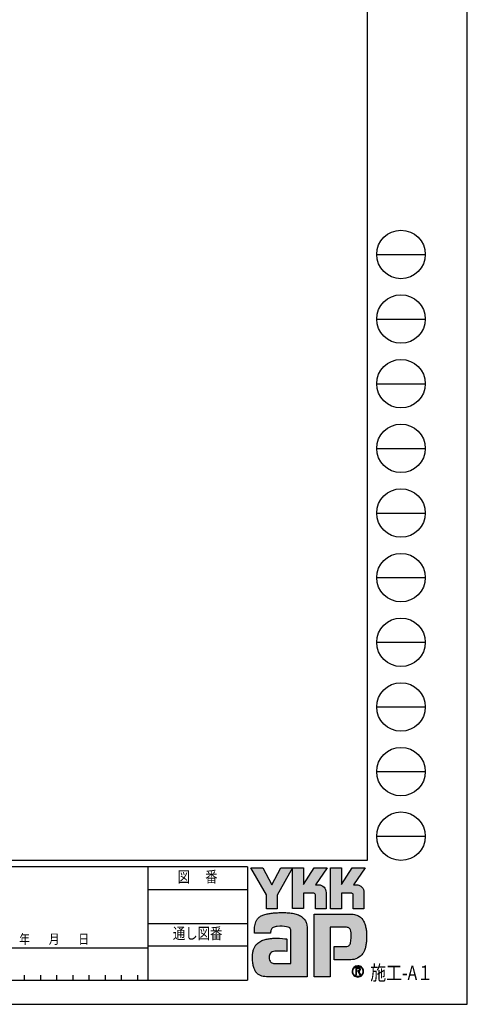
# Model space of a CAD drawing. Units: millimetres. Extents: x 0 to 25230, y 0 to 17820.
# Drawn here: x 21078 to 25230, y 0 to 9139 of the extents above; entities that cross this region are included whole.
import ezdxf
from ezdxf.enums import TextEntityAlignment as Align

# ---------------------------------------------------------------- set-up
doc = ezdxf.new("R2010")
doc.units = ezdxf.units.MM
doc.layers.add('YKK_ZWAK', color=7, linetype='Continuous', lineweight=30)
doc.styles.add('text-b', font='extslim2.shx', dxfattribs={"width": 0.8, "bigfont": 'extfont2.shx'})

msp = doc.modelspace()

# ---------------------------------------------------------------- hatches: boundary and pattern name
at = {"layer": 'YKK_ZWAK', "linetype": 'ByBlock', "lineweight": -2}
h = msp.add_hatch(color=256, dxfattribs=at)
edge = h.paths.add_edge_path()
edge.add_arc((24215.09923091551, 305.5322991360492), 52.82240677180354, 44.93442000000285, 90.08535600000255)
edge.add_arc((24215.10511767425, 305.4309059531794), 52.9238089227244, 90.09156552177431, 179.923629932956)
edge.add_arc((24214.78256905086, 305.3735115219009), 52.60136887033488, 179.8606450800951, 225.1439939985764)
edge.add_arc((24215.03485903353, 305.3676658314476), 52.77548918720508, 224.9453553885787, 269.9844512830166)
edge.add_arc((24215.03162421489, 305.6282482552764), 53.03607082659606, 269.9880223087077, 314.9377721061914)
edge.add_arc((24215.38887684191, 305.2858700302758), 52.54136998478418, 314.9257166602815, 360.2350799932708)
edge.add_arc((24215.51833522151, 305.6940033741434), 52.41182310173932, 359.7894949650353, 405.1328750314316)
edge.add_line((24252.49304331719, 342.8406070154867), (24252.49304002674, 342.8406051458215))
edge = h.paths.add_edge_path(flags=16)
edge.add_arc((24214.93087930382, 304.8768648656984), 46.81618488384408, 224.628219000001, 270.1097310000005, ccw=False)
edge.add_arc((24214.58170307615, 305.3011320937622), 46.86892726251778, 179.755127369646, 225.2972179378844, ccw=False)
edge.add_arc((24214.77350857174, 305.6014386079105), 47.06041095339342, 134.8007046283088, 180.1217460165476, ccw=False)
edge.add_arc((24214.9107148483, 305.8684612558328), 46.96849103691909, 89.86602478721397, 135.148996271344, ccw=False)
edge.add_arc((24215.11560488439, 305.5113285511328), 47.32559081450389, 45.03107645709707, 90.11509058956278, ccw=False)
edge.add_arc((24215.14719935487, 305.4961330463962), 47.31402451378619, 0.0064280881064178175, 45.071149570043985, ccw=False)
edge.add_arc((24214.94530000575, 305.5766936922716), 47.51598315488305, 270.09072013900766, 359.9092589945101, ccw=False)
edge.add_line((24215.02053512486, 258.0607700997328), (24215.02054007267, 258.0607658395641))
edge = h.paths.add_edge_path(flags=0)
edge.add_arc((24222.02448351788, 322.4918328514702), 10.0585036628297, -1.6106014017748862, 42.86139266983258, ccw=False)
edge.add_line((24232.07901338382, 322.2091225579787), (24231.66122315396, 318.9948041250969))
edge.add_line((24231.66122315396, 318.9948041250969), (24230.51096311038, 316.4609717704655))
edge.add_line((24230.51096311038, 316.4609717704655), (24228.78404479872, 314.530287286337))
edge.add_line((24228.78404479872, 314.530287286337), (24226.63838700263, 313.1253195271745))
edge.add_line((24226.63838700263, 313.1253195271745), (24224.22987084408, 312.1676185165779))
edge.add_line((24224.22987084408, 312.1676185165779), (24221.7133586141, 311.5787342781473))
edge.add_line((24221.7133586141, 311.5787342781473), (24219.24676909638, 311.2832733280697))
edge.add_line((24219.24676909638, 311.2832733280697), (24216.98598341285, 311.2017668590829))
edge.add_line((24216.98598341285, 311.201766859083), (24211.03295468422, 311.201766859083))
edge.add_line((24211.03295468422, 311.201766859083), (24214.03748689725, 306.0913112536018))
edge.add_line((24214.03748689725, 306.0913112536018), (24233.67952709224, 272.3537460781819))
edge.add_line((24233.67952709224, 272.3537460781819), (24241.5418448569, 272.3537460781819))
edge.add_line((24241.5418448569, 272.3537460781819), (24222.60177912606, 304.8279609843044))
edge.add_line((24222.60177912606, 304.8279609843043), (24224.37454482653, 305.1804764626725))
edge.add_line((24224.37454482652, 305.1804764626725), (24226.065804058, 305.6277432112385))
edge.add_line((24226.065804058, 305.6277432112385), (24227.67046266618, 306.1687423991391))
edge.add_line((24227.67046266618, 306.1687423991391), (24229.18546415848, 306.8034740263751))
edge.add_line((24229.18546415848, 306.8034740263751), (24230.60367671886, 307.5319380929456))
edge.add_line((24230.60367671886, 307.5319380929456), (24231.92306268557, 308.3541345988514))
edge.add_line((24231.92306268557, 308.3541345988514), (24233.13750907348, 309.2680258823679))
edge.add_line((24233.13750907348, 309.2680258823679), (24234.24090289739, 310.2746307743556))
edge.add_arc((24222.2222129624, 321.7291830229507), 16.60288152607968, 316.3767372757107, 361.6565045120804)
edge.add_line((24238.81815602666, 322.2091296628369), (24238.74515413978, 323.9666987333003))
edge.add_line((24238.74515413978, 323.9666987333003), (24238.52508667352, 325.6610144573662))
edge.add_line((24238.52508667352, 325.6610144573662), (24238.16238288654, 327.2870685136556))
edge.add_line((24238.16238288654, 327.2870685136556), (24237.65602394794, 328.83671025527))
edge.add_line((24237.65602394794, 328.83671025527), (24237.01008518122, 330.3058643587596))
edge.add_line((24237.01008518122, 330.3058643587596), (24236.2235477555, 331.686380177226))
edge.add_line((24236.2235477555, 331.6863801772259), (24235.30048699422, 332.9752012180817))
edge.add_line((24235.30048699422, 332.9752012180817), (24234.24090289739, 334.1641768344288))
edge.add_line((24234.24090289739, 334.1641768344288), (24232.85223643202, 335.3918680235448))
edge.add_line((24232.85223643202, 335.3918680235448), (24231.30972650645, 336.4616404289983))
edge.add_line((24231.30972650645, 336.4616404289983), (24229.62152376755, 337.3734940507898))
edge.add_line((24229.62152376755, 337.3734940507898), (24227.79476003138, 338.1233535654695))
edge.add_line((24227.79476003138, 338.1233535654695), (24225.83554828311, 338.7102001421752))
edge.add_line((24225.83554828311, 338.7102001421752), (24223.75102033877, 339.1309772883204))
edge.add_line((24223.75102033877, 339.1309772883204), (24221.5483080144, 339.3856850039046))
edge.add_line((24221.5483080144, 339.3856850039047), (24219.23250546431, 339.4712667963411))
edge.add_line((24219.23250546431, 339.4712667963411), (24196.49525710954, 339.4712667963411))
edge.add_line((24196.49525710954, 339.4712667963411), (24196.49525710954, 272.5778888678961))
edge.add_line((24196.49525710954, 272.5778888678962), (24203.36727127601, 272.5778888678962))
edge.add_line((24203.36727127601, 272.5778888678962), (24203.36727127601, 332.6481565112718))
edge.add_line((24203.36727127601, 332.6481565112718), (24219.23250546431, 332.6481565112718))
edge.add_line((24219.23250546431, 332.6481565112718), (24220.87078549095, 332.594158475568))
edge.add_line((24220.87078549095, 332.594158475568), (24222.41227658566, 332.434202030181))
edge.add_line((24222.41227658566, 332.4342020301809), (24223.85290342501, 332.1693060059735))
edge.add_line((24223.85290342501, 332.1693060059736), (24225.18859068553, 331.8015080646699))
edge.add_line((24225.18859068553, 331.8015080646699), (24226.41526304379, 331.3328458679949))
edge.add_line((24226.41526304379, 331.3328458679949), (24227.52884517632, 330.7643382468109))
edge.add_line((24227.52884517632, 330.7643382468108), (24228.52424292882, 330.0970040319807))
edge.add_line((24228.52424292882, 330.0970040319807), (24229.39738097785, 329.3338997160919))
edge = h.paths.add_edge_path()
edge.add_arc((23515.10663025547, 137.821617633311), 714.0086562492776, 87.51793533789117, 91.66438817798303, ccw=False)
edge.add_arc((23524.38201061881, 336.6715938890437), 514.9439667974359, 81.92630775827178, 87.59083149003902, ccw=False)
edge.add_arc((23551.76237920331, 524.3094470389924), 325.3213306364254, 73.67137372319672, 82.0594330221652, ccw=False)
edge.add_arc((23592.37807720361, 660.2466744183502), 183.4497601690714, 60.60528288235503, 73.90849856205972, ccw=False)
edge.add_arc((23609.00607246944, 693.4064895356088), 146.408483161278, 52.173471518694726, 59.905419987328685, ccw=False)
edge.add_arc((23623.87708165586, 712.6565777616701), 122.0834223578822, 43.55041761169451, 52.145605771503426, ccw=False)
edge.add_arc((23632.06951492784, 720.5741586839232), 110.6906909600761, 34.48659260316282, 43.5018201335609, ccw=False)
edge.add_arc((23632.12668028049, 720.7428960021047), 110.5480821021176, 25.589150532184817, 34.43128324084961, ccw=False)
edge.add_arc((23622.290531935, 716.1340965166338), 121.410089321363, 17.430889992148195, 25.545905045019026, ccw=False)
edge.add_line((23738.12534458202, 752.5031213599162), (23742.3819651488, 735.2941886302096))
edge.add_line((23742.3819651488, 735.2941886302096), (23744.79353779995, 716.8716889774366))
edge.add_line((23744.79353779995, 716.8716889774366), (23745.55460445412, 697.241874752794))
edge.add_line((23745.55460445411, 697.241874752794), (23745.55460445411, 255))
edge.add_line((23745.55460445411, 255), (23383.65671267443, 255.0000000000005))
edge.add_arc((23382.17526866837, 533.7080788069616), 278.7120160104521, 263.6848746649659, 270.30454692996716, ccw=False)
edge.add_arc((23369.40326593277, 419.973834581811), 164.2631416179703, 253.691018885623, 263.74909316651605, ccw=False)
edge.add_arc((23354.31718291767, 368.1565959665288), 110.2945547390256, 239.8785013092501, 253.6535482446689, ccw=False)
edge.add_arc((23346.0782267157, 353.1719372531538), 93.19960783274281, 223.6420534782413, 239.6366294170112, ccw=False)
edge.add_arc((23356.00665360149, 361.9054022827173), 106.4132063319038, 208.2977657543149, 223.355606159757, ccw=False)
edge.add_arc((23400.01286036179, 385.3260160920848), 156.2633046623018, 196.3102007627962, 208.2099283034402, ccw=False)
edge.add_arc((23501.07808208734, 415.1822421245936), 261.6460791946991, 187.8047148541562, 196.3697110093865, ccw=False)
edge.add_arc((23692.49090873867, 442.1054482645241), 454.9423877690053, 181.9094794174699, 187.8904176513079, ccw=False)
edge.add_arc((23529.39889744671, 439.5388744215906), 291.8695218237568, 174.5558801097798, 182.4727230497099, ccw=False)
edge.add_arc((23441.94555653984, 447.914759541929), 204.0160080335223, 164.9753667854606, 174.5673877291292, ccw=False)
edge.add_arc((23392.37115866269, 461.1328416279454), 152.7097810434425, 153.891777935297, 164.9434116692619, ccw=False)
edge.add_arc((23369.78421875331, 471.9935034771113), 127.6482196321655, 142.0468818398376, 153.8077060405064, ccw=False)
edge.add_arc((23365.42486565184, 475.1159081661876), 122.2906733508516, 130.6022050713186, 141.944269337734, ccw=False)
edge.add_arc((23372.62552300743, 466.4597247160493), 133.5491645022301, 120.6072426230107, 130.5308147201121, ccw=False)
edge.add_arc((23386.8456337506, 442.2798031344242), 161.6004717740993, 112.58837614452091, 120.5816154340441, ccw=False)
edge.add_arc((23405.98014956424, 396.3036387459616), 211.3994411543884, 106.6130308198974, 112.5902350136696, ccw=False)
edge.add_arc((23436.07240199546, 295.1589843191572), 316.9256479274598, 99.87193010640078, 106.59824860692831, ccw=False)
edge.add_arc((23452.93140463257, 200.1825253255227), 413.386377010315, 94.78469170294778, 99.9171141639502, ccw=False)
edge.add_arc((23461.13843486393, 105.6879995745481), 508.2362544004778, 90.80098592879739, 94.81811646898808, ccw=False)
edge.add_arc((23462.38632361985, 35.32348625882071), 578.611396947654, 87.57779436069058, 90.82713927416393, ccw=False)
edge.add_line((23486.84010310533, 613.417908776969), (23515.22241725133, 611.5449544290623))
edge.add_line((23515.22241725133, 611.5449544290623), (23537.5348131365, 609.0437246620255))
edge.add_line((23537.5348131365, 609.0437246620254), (23552.13058407034, 606.7004136786508))
edge.add_line((23552.13058407034, 606.7004136786509), (23557.36126171758, 605.3015589046626))
edge.add_line((23557.36126171758, 605.3015589046626), (23557.36126171758, 490.5822226364054))
edge.add_line((23557.36126171758, 490.5822226364053), (23540.76654463184, 492.3335928887619))
edge.add_line((23540.76654463184, 492.3335928887619), (23522.56716893792, 493.3188023326416))
edge.add_line((23522.56716893792, 493.3188023326416), (23503.93886545095, 493.6998450751556))
edge.add_line((23503.93886545095, 493.6998450751556), (23486.0594026478, 493.6427905468645))
edge.add_line((23486.0594026478, 493.6427905468645), (23470.10451134361, 493.3126893474677))
edge.add_line((23470.10451134361, 493.3126893474677), (23457.25094118437, 492.8725544149381))
edge.add_line((23457.25094118437, 492.8725544149381), (23448.67544181608, 492.4874363489748))
edge.add_line((23448.67544181608, 492.4874363489748), (23445.55578171561, 492.3234045801386))
edge.add_line((23445.5557817156, 492.3234045801386), (23432.58606483806, 489.9536039943434))
edge.add_line((23432.58606483806, 489.9536039943434), (23421.40235846218, 486.2420031628507))
edge.add_line((23421.40235846219, 486.2420031628507), (23412.00670024972, 481.1631313141019))
edge.add_line((23412.00670024972, 481.1631313141019), (23404.40010903151, 474.6935553382633))
edge.add_line((23404.40010903151, 474.6935553382633), (23398.58054714584, 466.8088232946391))
edge.add_line((23398.58054714584, 466.8088232946391), (23394.55005225444, 457.4865209042576))
edge.add_line((23394.55005225444, 457.4865209042576), (23392.30760552644, 446.7011773955608))
edge.add_line((23392.30760552644, 446.7011773955607), (23391.85524462356, 434.4293596587146))
edge.add_line((23391.85524462356, 434.4293596587146), (23393.28670198514, 420.9339260562019))
edge.add_line((23393.28670198514, 420.9339260562019), (23396.15369203176, 409.7777281136142))
edge.add_line((23396.15369203176, 409.7777281136142), (23400.27791936249, 400.7478301807233))
edge.add_line((23400.27791936249, 400.7478301807233), (23405.48108857645, 393.631296607301))
edge.add_line((23405.48108857645, 393.631296607301), (23411.58184778012, 388.2151917431188))
edge.add_line((23411.58184778012, 388.2151917431188), (23418.4019015726, 384.2845422762236))
edge.add_line((23418.4019015726, 384.2845422762236), (23425.76193572213, 381.6284502181115))
edge.add_line((23425.76193572213, 381.6284502181115), (23433.48161716605, 380.0319422568297))
edge.add_line((23433.48161716605, 380.0319422568297), (23592.78702963189, 380.0319422568297))
edge.add_line((23592.78702963189, 380.0319422568297), (23592.78702963189, 674.7786918999934))
edge.add_line((23592.78702963189, 674.7786918999934), (23592.8328770207, 680.6227057263569))
edge.add_line((23592.8328770207, 680.6227057263571), (23592.52824659285, 686.3352903714793))
edge.add_line((23592.52824659286, 686.3352903714793), (23591.7804247399, 691.8400335206849))
edge.add_line((23591.7804247399, 691.8400335206849), (23590.49771668422, 697.0615416901604))
edge.add_line((23590.49771668422, 697.0615416901605), (23588.58740881734, 701.9264590578188))
edge.add_line((23588.58740881734, 701.9264590578186), (23585.95678753079, 706.3583733089838))
edge.add_line((23585.95678753078, 706.3583733089838), (23582.51212038522, 710.2839286215675))
edge.add_line((23582.51212038522, 710.2839286215675), (23578.16273143391, 713.6267126808941))
edge.add_line((23578.16273143392, 713.6267126808941), (23568.82005242628, 717.2945037853065))
edge.add_line((23568.82005242628, 717.2945037853065), (23553.8819543227, 720.4019379154337))
edge.add_line((23553.8819543227, 720.4019379154337), (23534.82370421182, 722.6943073556915))
edge.add_line((23534.82370421183, 722.6943073556915), (23513.12158801319, 723.9179232213579))
edge.add_line((23513.12158801319, 723.9179232213579), (23490.25087281546, 723.8201154585736))
edge.add_line((23490.25087281546, 723.8201154585736), (23467.68784453806, 722.1482140134683))
edge.add_arc((23488.69707148544, 534.0190425390005), 189.2986338476758, 96.37207465332192, 102.7534079932569)
edge.add_arc((23468.97070790301, 619.1134361748416), 101.9498992126776, 102.4978957058443, 112.8463169705322)
edge.add_line((23429.38757082712, 713.065323908439), (23422.41813283194, 709.1397815631633))
edge.add_line((23422.41813283194, 709.1397815631633), (23416.97655719619, 704.3461823558685))
edge.add_line((23416.97655719619, 704.3461823558685), (23412.86353700495, 698.7497444290527))
edge.add_line((23412.86353700494, 698.7497444290527), (23409.87632491657, 692.4146541270427))
edge.add_line((23409.87632491657, 692.4146541270427), (23407.81624891293, 685.4071354558904))
edge.add_line((23407.81624891293, 685.4071354558905), (23406.48259931413, 677.7923935907854))
edge.add_line((23406.48259931413, 677.7923935907854), (23405.67262877857, 669.6335960451929))
edge.add_line((23405.67262877857, 669.6335960451929), (23405.1876652881, 660.9979856560263))
edge.add_line((23405.1876652881, 660.9979856560263), (23255.23308247678, 660.6332442073099))
edge.add_line((23255.23308247678, 660.6332442073099), (23255.67016091672, 681.1423094661485))
edge.add_line((23255.67016091672, 681.1423094661486), (23256.50356456212, 704.1841882487543))
edge.add_arc((23528.41397493937, 688.624635335831), 272.3552293574905, 171.5562215410652, 176.7249302595971, ccw=False)
edge.add_arc((23436.12322128547, 702.3995721663429), 179.0421872877593, 163.4838524863008, 171.5798233267276, ccw=False)
edge.add_arc((23389.81594799799, 716.1369040038902), 130.7402432746554, 152.2125045740734, 163.4864976584933, ccw=False)
edge.add_arc((23369.80980386708, 726.48219497666), 108.2183852676059, 138.0385215069419, 152.1201504079557, ccw=False)
edge.add_arc((23369.79425029914, 725.9760942242258), 108.5459032196638, 122.60462867217839, 137.8343845030835, ccw=False)
edge.add_arc((23384.14591004183, 702.7622923075868), 135.835292339635, 108.37420791968111, 122.4280899168763, ccw=False)
edge.add_arc((23406.87812037982, 621.9233584592967), 219.7533541602695, 100.9315937394664, 107.3549899713762, ccw=False)
edge.add_arc((23481.15953170045, 261.5475446212612), 587.6943372579468, 97.86054447666328, 101.37937906247248, ccw=False)
edge.add_arc((23516.0337093463, 19.25641349270074), 832.4795423466506, 94.9020122383061, 97.95760039022957, ccw=False)
edge.add_arc((23518.4088048553, -0.136366549453669), 852.0046410072634, 91.61689723320723, 94.94970856324022, ccw=False)
edge = h.paths.add_edge_path()
edge.add_arc((24055.21578384926, 584.6492098579233), 236.9227274739547, 339.22498221091587, 347.3145741352372, ccw=False)
edge.add_arc((24166.07908619877, 541.72258698761), 118.0444617997937, 326.2325061058077, 339.6193101912123, ccw=False)
edge.add_arc((24121.23952524915, 575.1404917708217), 173.9175368509826, 318.6736738685102, 325.2911172618525, ccw=False)
edge.add_arc((24138.68539467576, 559.8390988178977), 150.712150044931, 311.5703269329227, 318.6624294560623, ccw=False)
edge.add_line((24238.68876056054, 447.0850346655062), (24224.84932000837, 436.3284603861098))
edge.add_line((24224.84932000837, 436.3284603861098), (24210.43286330631, 427.8721642287148))
edge.add_line((24210.43286330631, 427.8721642287148), (24195.54876323843, 421.5615258674009))
edge.add_line((24195.54876323843, 421.5615258674008), (24180.30297821442, 417.2437206728178))
edge.add_line((24180.30297821442, 417.2437206728178), (24164.80452313656, 414.7659240156147))
edge.add_line((24164.80452313656, 414.7659240156147), (24149.15935641451, 413.973273604717))
edge.add_line((24149.15935641451, 413.973273604717), (23995.07850861073, 413.973273604717))
edge.add_line((23995.07850861073, 413.973273604717), (23995.07850861073, 535.0113988811869))
edge.add_line((23995.07850861073, 535.0113988811868), (24081.96440455081, 535.0113988811868))
edge.add_line((24081.96440455081, 535.0113988811868), (24097.9845010302, 535.2345228400385))
edge.add_line((24097.9845010302, 535.2345228400386), (24112.069837702, 536.5987373647076))
edge.add_line((24112.069837702, 536.5987373647076), (24124.15826588362, 540.1442687656373))
edge.add_arc((24110.15681669957, 571.7154586364946), 34.53665602103649, 293.9167198020605, 314.0937636770703)
edge.add_arc((24105.44903623614, 575.871302849516), 40.80016326230778, 314.7809858171797, 333.9292818603019)
edge.add_arc((24075.14762041115, 590.5844784900715), 74.48469652012398, 334.0067642612878, 347.3498910530277)
edge.add_arc((23992.49005877579, 609.7259456127257), 159.3287513875799, 347.1430841970991, 355.4000769567)
edge.add_arc((23811.60837644706, 625.2709169476116), 340.8759141214543, 355.2339044354762, 360.2919344246406)
edge.add_line((24152.47986579817, 627.0077461543581), (24152.29226131619, 646.1047161103874))
edge.add_line((24152.29226131619, 646.1047161103874), (24151.38142652527, 663.3066563900812))
edge.add_line((24151.38142652527, 663.3066563900812), (24149.22659925142, 678.4128615859485))
edge.add_line((24149.22659925142, 678.4128615859485), (24145.3102134166, 691.2216031872523))
edge.add_arc((24107.13678477015, 675.2881851459559), 41.36525673925361, 22.65543833575849, 39.38165319252862)
edge.add_arc((24112.95695371709, 679.7382181532017), 34.04410522283022, 39.80779662169855, 59.7537818176739)
edge.add_arc((24108.81105774102, 671.9506695341073), 42.86124144080932, 60.2099075952312, 77.92418213913811)
edge.add_arc((24102.42487641148, 641.9682209200982), 73.51625883608702, 77.94572257653994, 90.63794058773097)
edge.add_line((24101.60635126415, 715.4799229126227), (23958.58194946011, 715.4799660194846))
edge.add_line((23958.58194946011, 715.4799660194846), (23958.58194946011, 254.9999999999999))
edge.add_line((23958.58194946011, 255), (23808.69053416226, 255))
edge.add_line((23808.69053416226, 255), (23808.69053416226, 837.625560443315))
edge.add_line((23808.69053416226, 837.625560443315), (24157.05733325935, 837.6255604433142))
edge.add_arc((24151.36417076997, 677.360709639309), 160.3659393461113, 78.73197638228368, 87.96551099663088, ccw=False)
edge.add_arc((24156.06670035624, 701.4068239156777), 135.8645001257934, 69.0303397675134, 78.69541395760581, ccw=False)
edge.add_arc((24160.45047819475, 713.0968240256271), 123.3799227999268, 59.39483710465089, 68.98849810507397, ccw=False)
edge.add_arc((24162.47681084216, 716.6583801034761), 119.282880853513, 50.30120407773393, 59.36159834971329, ccw=False)
edge.add_arc((24161.73847398069, 715.8206367337028), 120.3990698781899, 42.05209438652213, 50.28551138205171, ccw=False)
edge.add_line((24251.13913367495, 796.4646574281338), (24260.91593253509, 784.1267518620108))
edge.add_line((24260.91593253509, 784.1267518620111), (24268.23928877357, 772.1728093542139))
edge.add_line((24268.23928877357, 772.1728093542139), (24273.3487255482, 761.3548632579146))
edge.add_arc((24102.27663746115, 681.564980808369), 188.7646276816048, 14.762666767432506, 25.004857483356773, ccw=False)
edge.add_arc((23986.50554249836, 650.0113583946569), 308.756092867439, 7.913901303101682, 14.95041339176612, ccw=False)
edge.add_arc((23870.86930154241, 633.1973489711892), 425.6066892521905, 2.5437612488565833, 8.012513468652287, ccw=False)
edge.add_arc((23804.58820525412, 629.7114064927686), 491.9774849269936, -2.235807907604226, 2.606741948428123, ccw=False)
edge.add_arc((23823.50882867064, 628.4946194341688), 473.0240367747558, 352.8936963416039, 357.82205712252266, ccw=False)
edge.add_arc((23922.44909816801, 615.6218529770882), 373.2516769907646, 347.15165836895227, 352.9756549716377, ccw=False)
edge = h.paths.add_edge_path()
edge.add_arc((23849.44780990941, 1034.432645061352), 74.93244172118416, 78.2679820538109, 90.11215451062168, ccw=False)
edge.add_arc((23850.52185145212, 1039.886689092442), 69.37397035852715, 66.19963222081822, 78.22058292401289, ccw=False)
edge.add_line((23878.5177983184, 1103.360894265614), (23890.64732639036, 1096.432923088705))
edge.add_line((23890.64732639036, 1096.432923088705), (23900.91816031358, 1087.398949832365))
edge.add_line((23900.91816031358, 1087.398949832365), (23909.17578445281, 1076.644171249539))
edge.add_line((23909.17578445281, 1076.644171249539), (23915.26635534786, 1064.551667744464))
edge.add_line((23915.26635534786, 1064.551667744464), (23919.03297304593, 1051.507576213966))
edge.add_line((23919.03297304592, 1051.507576213966), (23920.3238317485, 1037.894977062284))
edge.add_line((23920.3238317485, 1037.894977062285), (23920.3238317485, 887.3453970273679))
edge.add_line((23920.3238317485, 887.3453970273679), (23821.23132324676, 887.3453970273679))
edge.add_line((23821.23132324676, 887.3453970273679), (23821.23132324676, 1015.771064886642))
edge.add_arc((23807.17283266104, 1016.12000630727), 14.06282040217777, 358.5781712163345, 452.1682981404213)
edge.add_line((23806.64076712745, 1030.172757779202), (23711.30864267839, 1030.173257956634))
edge.add_line((23711.30864267839, 1030.173257956634), (23711.30864267839, 887.7101384760846))
edge.add_line((23711.30864267839, 887.7101384760846), (23609.7424128429, 887.7101384760846))
edge.add_line((23609.7424128429, 887.7101384760846), (23609.7424128429, 1266))
edge.add_line((23609.7424128429, 1266), (23711.30864267839, 1266))
edge.add_line((23711.30864267839, 1266), (23711.30864267839, 1111.24570499622))
edge.add_line((23711.30864267839, 1111.24570499622), (23811.20704639223, 1266))
edge.add_line((23811.20704639223, 1266), (23930.51621569532, 1266))
edge.add_line((23930.51621569532, 1266), (23823.47784529822, 1109.364943224346))
edge.add_line((23823.47784529822, 1109.364943224346), (23827.27197142956, 1109.364943224346))
edge.add_line((23827.27197142956, 1109.364943224346), (23831.4583474429, 1109.364943224346))
edge.add_line((23831.4583474429, 1109.364943224346), (23835.75781368196, 1109.364943224346))
edge.add_line((23835.75781368196, 1109.364943224346), (23839.89630464477, 1109.364943224346))
edge.add_line((23839.89630464477, 1109.364943224346), (23843.59567950592, 1109.364943224346))
edge.add_line((23843.59567950592, 1109.364943224346), (23846.58085393256, 1109.364943224346))
edge.add_line((23846.58085393256, 1109.364943224346), (23848.57470593016, 1109.364943224346))
edge.add_line((23848.57470593016, 1109.364943224346), (23849.30113233499, 1109.364943224346))
h.paths.add_polyline_path([(23223.05942267506, 1266), (23333.49355633632, 1266), (23416.41416256019, 1109.701157408917), (23499.11673897951, 1266), (23609.62932261718, 1266), (23468.01488924495, 1014.029882942908), (23468.01488924495, 887.5980670812271), (23367.29123253263, 887.5980670812271), (23367.29123253263, 1017.427683868801)])
edge = h.paths.add_edge_path()
edge.add_arc((24200.33646841573, 1034.298898144128), 75.06617907927941, 78.2785069830033, 90.10825959996419, ccw=False)
edge.add_arc((24201.37125718174, 1039.563196159212), 69.7014597940011, 66.2482987955566, 78.2322632326792, ccw=False)
edge.add_line((24229.44518366182, 1103.360908887843), (24241.61010652468, 1096.432923088705))
edge.add_line((24241.61010652468, 1096.432923088705), (24251.92271251324, 1087.398949832365))
edge.add_line((24251.92271251324, 1087.398949832365), (24260.22108988698, 1076.644171249539))
edge.add_line((24260.22108988698, 1076.644171249539), (24266.34731986221, 1064.551667744464))
edge.add_line((24266.34731986221, 1064.551667744464), (24270.14042716269, 1051.507576213966))
edge.add_line((24270.14042716269, 1051.507576213966), (24271.43943651217, 1037.894977062284))
edge.add_line((24271.43943651217, 1037.894977062285), (24271.43943651217, 887.5980670812276))
edge.add_line((24271.43943651217, 887.5980670812271), (24172.12176638986, 887.5980670812271))
edge.add_line((24172.12176638986, 887.5980670812271), (24172.12176638985, 1015.771064886641))
edge.add_arc((24158.12904199953, 1016.186504375748), 13.99889016432453, 358.2994062850051, 452.4345457850627)
edge.add_line((24157.53439637467, 1030.172759142971), (24062.30911955462, 1030.173257956634))
edge.add_line((24062.30911955461, 1030.173257956634), (24062.30911955461, 887.5980670812271))
edge.add_line((24062.30911955461, 887.5980670812271), (23960.68787285256, 887.5980670812271))
edge.add_line((23960.68787285256, 887.5980670812271), (23960.68787285256, 1266))
edge.add_line((23960.68787285256, 1266), (24062.30911955462, 1266))
edge.add_line((24062.30911955461, 1266), (24062.30911955461, 1111.24570499622))
edge.add_line((24062.30911955461, 1111.24570499622), (24162.09748953533, 1266))
edge.add_line((24162.09748953533, 1266), (24281.40767766927, 1266))
edge.add_line((24281.40767766928, 1266), (24174.36828844131, 1109.364943224346))
edge.add_line((24174.36828844131, 1109.364943224346), (24178.20316780715, 1109.364943224346))
edge.add_line((24178.20316780715, 1109.364943224346), (24182.40788277601, 1109.364943224346))
edge.add_line((24182.40788277601, 1109.364943224346), (24186.71040550766, 1109.364943224346))
edge.add_line((24186.71040550766, 1109.364943224346), (24190.84074582357, 1109.364943224346))
edge.add_line((24190.84074582357, 1109.364943224346), (24194.52483822178, 1109.364943224346))
edge.add_line((24194.52483822178, 1109.364943224346), (24197.49371135463, 1109.364943224346))
edge.add_line((24197.49371135463, 1109.364943224346), (24199.47431855101, 1109.364943224346))
edge.add_line((24199.47431855101, 1109.364943224346), (24200.19463197069, 1109.364943224346))

# ---------------------------------------------------------------- linework, layer by layer
at = {"layer": 'YKK_ZWAK'}
for p, q in [((25230, 0), (25230, 17820)), ((24300.05942268, 17235), (24300.05942268, 1335)), ((24390.05942268, 6960), (24840.05942268, 6960)), ((24390.05942268, 6360), (24840.05942268, 6360)), ((24390.05942268, 5760), (24840.05942268, 5760)), ((24390.05942268, 5160), (24840.05942268, 5160)), ((24390.05942268, 4560), (24840.05942268, 4560)), ((24390.05942268, 3960), (24840.05942268, 3960)), ((24390.05942268, 3360), (24840.05942268, 3360)), ((24390.05942268, 2760), (24840.05942268, 2760)), ((24390.05942268, 2160), (24840.05942268, 2160)), ((24390.05942268, 1560), (24840.05942268, 1560)), ((24300.05942268, 1335), (900.05942268, 1335)), ((22267.55942268, 1275), (19170.05942268, 1275)), ((22267.55942268, 1275), (22267.55942268, 225)), ((23190.05942268, 1275), (22267.55942268, 1275)), ((23190.05942268, 1275), (23190.05942268, 225)), ((22267.55942268, 1065), (23190.05942268, 1065)), ((22267.55942268, 750), (23190.05942268, 750)), ((19170.05942268, 525), (22267.55942268, 525)), ((23190.05942268, 540), (22267.55942268, 540)), ((19170.05942268, 225), (22267.55942268, 225)), ((21120.05942268, 270), (21120.05942268, 225)), ((21270.05942268, 270), (21270.05942268, 225)), ((21420.05942268, 270), (21420.05942268, 225)), ((21570.05942268, 270), (21570.05942268, 225)), ((21720.05942268, 270), (21720.05942268, 225)), ((21870.05942268, 270), (21870.05942268, 225)), ((22020.05942268, 270), (22020.05942268, 225)), ((22170.05942268, 270), (22170.05942268, 225)), ((22267.55942268, 225), (23190.05942268, 225)), ((0, 0), (25230, 0))]:
    msp.add_line(p, q, dxfattribs=at)
at = {"layer": 'YKK_ZWAK', "linetype": 'ByBlock', "lineweight": -2}
msp.add_lwpolyline([(23223.05942268, 1266), (23333.49355634, 1266), (23416.41416256, 1109.70115741), (23499.11673898, 1266), (23609.62932262, 1266), (23468.01488924, 1014.02988294), (23468.01488924, 887.59806708), (23367.29123253, 887.59806708), (23367.29123253, 1017.42768387)], close=True, dxfattribs=at)
for points in [[(23849.30113234, 1109.36494322, -0.05172601), (23864.68415835, 1107.79969835, -0.05249945), (23878.51779832, 1103.36089427), (23890.64732639, 1096.43292309), (23900.91816031, 1087.39894983), (23909.17578445, 1076.64417125), (23915.26635535, 1064.55166774), (23919.03297305, 1051.50757621), (23920.32383175, 1037.89497706), (23920.32383175, 887.34539703), (23821.23132325, 887.34539703), (23821.23132325, 1015.77106489, 0.4326875), (23806.64076713, 1030.17275778), (23711.30864268, 1030.17325796), (23711.30864268, 887.71013848), (23609.74241284, 887.71013848), (23609.74241284, 1266), (23711.30864268, 1266), (23711.30864268, 1111.245705), (23811.20704639, 1266), (23930.5162157, 1266), (23823.4778453, 1109.36494322), (23827.27197143, 1109.36494322), (23831.45834744, 1109.36494322), (23835.75781368, 1109.36494322), (23839.89630464, 1109.36494322), (23843.59567951, 1109.36494322), (23846.58085393, 1109.36494322), (23848.57470593, 1109.36494322)], [(24200.19463197, 1109.36494322, -0.05166292), (24215.58650882, 1107.79969752, -0.05233762), (24229.44518366, 1103.36090889), (24241.61010652, 1096.43292309), (24251.92271251, 1087.39894983), (24260.22108989, 1076.64417125), (24266.34731986, 1064.55166774), (24270.14042716, 1051.50757621), (24271.43943651, 1037.89497706), (24271.43943651, 887.59806708), (24172.12176639, 887.59806708), (24172.12176639, 1015.77106489, 0.43551369), (24157.53439637, 1030.17275914), (24062.30911955, 1030.17325796), (24062.30911955, 887.59806708), (23960.68787285, 887.59806708), (23960.68787285, 1266), (24062.30911955, 1266), (24062.30911955, 1111.245705), (24162.09748954, 1266), (24281.40767767, 1266), (24174.36828844, 1109.36494322), (24178.20316781, 1109.36494322), (24182.40788278, 1109.36494322), (24186.71040551, 1109.36494322), (24190.84074582, 1109.36494322), (24194.52483822, 1109.36494322), (24197.49371135, 1109.36494322), (24199.47431855, 1109.36494322)], [(23494.36827139, 851.52903785, -0.01809429), (23546.02795499, 851.16041013, -0.02472118), (23596.70416096, 846.51156438, -0.03661616), (23643.2252398, 836.50892382, -0.05811151), (23682.41951633, 820.07894196, -0.0337498), (23698.79441831, 809.05032591, -0.03752118), (23712.35928473, 796.77115292, -0.03935665), (23723.30728073, 783.2487082, -0.03860024), (23731.83157963, 768.49026768, -0.03542324), (23738.12534458, 752.50312136), (23742.38196515, 735.29418863), (23744.7935378, 716.87168898), (23745.55460445, 697.24187475), (23745.55460445, 255), (23383.65671267, 255, -0.0288918), (23351.51786668, 256.68730058, -0.04391483), (23323.27535784, 262.32043059, -0.06017746), (23298.96747903, 272.75586702, -0.06990303), (23278.63288543, 288.85014593, -0.06579693), (23262.31026812, 311.45980952, -0.05196907), (23250.03832431, 341.44140695, -0.03738925), (23241.8557171, 379.65146325, -0.02610269), (23237.80114282, 426.94652496, -0.03455749), (23238.84593992, 467.22996765, -0.04187754), (23244.90394534, 500.80270705, -0.04825926), (23255.24320651, 528.33553477, -0.05136137), (23269.13177857, 550.49926289, -0.04952953), (23285.83767501, 567.96464469, -0.04332683), (23304.62893705, 581.40250891, -0.03489123), (23324.77359668, 591.48360567, -0.02608639), (23345.53971499, 598.87875466, -0.02935753), (23381.73662071, 607.39205301, -0.02239816), (23418.45018667, 612.12832553, -0.01752983), (23454.0336039, 613.87459096, -0.01417889), (23486.84010311, 613.41790878), (23515.22241725, 611.54495443), (23537.53481314, 609.04372466), (23552.13058407, 606.70041368), (23557.36126172, 605.3015589), (23557.36126172, 490.58222264), (23540.76654463, 492.33359289), (23522.56716894, 493.31880233), (23503.93886545, 493.69984508), (23486.05940265, 493.64279055), (23470.10451134, 493.31268935), (23457.25094118, 492.87255441), (23448.67544182, 492.48743635), (23445.55578172, 492.32340458), (23432.58606484, 489.95360399), (23421.40235846, 486.24200316), (23412.00670025, 481.16313131), (23404.40010903, 474.69355534), (23398.58054715, 466.80882329), (23394.55005225, 457.4865209), (23392.30760553, 446.7011774), (23391.85524462, 434.42935966), (23393.28670199, 420.93392606), (23396.15369203, 409.77772811), (23400.27791936, 400.74783018), (23405.48108858, 393.63129661), (23411.58184778, 388.21519174), (23418.40190157, 384.28454228), (23425.76193572, 381.62845022), (23433.48161717, 380.03194226), (23592.78702963, 380.03194226), (23592.78702963, 674.7786919), (23592.83287702, 680.62270573), (23592.52824659, 686.33529037), (23591.78042474, 691.84003352), (23590.49771668, 697.06154169), (23588.58740882, 701.92645906), (23585.95678753, 706.35837331), (23582.51212039, 710.28392862), (23578.16273143, 713.62671268), (23568.82005243, 717.29450379), (23553.88195432, 720.40193792), (23534.82370421, 722.69430736), (23513.12158801, 723.91792322), (23490.25087282, 723.82011546), (23467.68784454, 722.14821401, 0.02785102), (23446.90836664, 718.64752605, 0.04518422), (23429.38757083, 713.06532391), (23422.41813283, 709.13978156), (23416.9765572, 704.34618236), (23412.863537, 698.74974443), (23409.87632492, 692.41465413), (23407.81624891, 685.40713546), (23406.48259931, 677.79239359), (23405.67262878, 669.63359605), (23405.18766529, 660.99798566), (23255.23308248, 660.63324421), (23255.67016092, 681.14230947), (23256.50356456, 704.18418825, -0.02255657), (23259.01096043, 728.61696872, -0.03534004), (23264.46837668, 753.29867974, -0.04923179), (23274.1523112, 777.08716515, -0.06152013), (23289.3392043, 798.84034252, -0.06655033), (23311.30550159, 817.41612583, -0.06139861), (23341.32765626, 831.67243073, -0.02803469), (23365.20477976, 837.68913273, -0.01535502), (23400.78503182, 843.71983339, -0.01333331), (23444.89673833, 848.69099185, -0.01454316)], [(24286.35533035, 532.62144001, -0.03531217), (24276.73389554, 500.61287852, -0.05847747), (24264.20944062, 476.11063303, -0.02888207), (24251.84477754, 460.29460504, -0.03095502), (24238.68876056, 447.08503467), (24224.84932001, 436.32846039), (24210.43286331, 427.87216423), (24195.54876324, 421.56152587), (24180.30297821, 417.24372067), (24164.80452314, 414.76592402), (24149.15935641, 413.9732736), (23995.07850861, 413.9732736), (23995.07850861, 535.01139888), (24081.96440455, 535.01139888), (24097.98450103, 535.23452284), (24112.0698377, 536.59873736), (24124.15826588, 540.14426877, 0.08826713), (24134.18861791, 546.91116184, 0.08374516), (24142.09787656, 557.94044049, 0.05828624), (24147.82424621, 574.27257861, 0.03604352), (24151.30561005, 596.94816445, 0.0220734), (24152.4798658, 627.00774615), (24152.29226132, 646.10471611), (24151.38142653, 663.30665639), (24149.22659925, 678.41286159), (24145.31021342, 691.22160319, 0.07311173), (24139.10951321, 701.53373907, 0.08725118), (24130.10554685, 709.14785695, 0.07744739), (24117.77788075, 713.86346117, 0.05543693), (24101.60635126, 715.47992291), (23958.58194946, 715.47996602), (23958.58194946, 255), (23808.69053416, 255), (23808.69053416, 837.62556044), (24157.05733326, 837.62556044, -0.04031071), (24182.6994892, 834.63541301, -0.04219686), (24204.68901019, 828.27302659, -0.04188471), (24223.26553799, 819.28944906, -0.03955404), (24238.66894761, 808.43617676, -0.03594052), (24251.13913367, 796.46465743), (24260.91593254, 784.12675186), (24268.23928877, 772.17280935), (24273.34872555, 761.35486326, -0.04471976), (24284.81007469, 729.66517785, -0.03071223), (24292.32106914, 692.5223987, -0.02386646), (24296.0566042, 652.08680615, -0.02113275), (24296.19116258, 610.51822992, -0.02150735), (24292.89925245, 569.97650746, -0.02541745)], [(24252.49304003, 342.84060515, 0.1995971), (24215.02053912, 358.35464729, 0.41335534), (24162.18135576, 305.50144856, 0.20019794), (24177.68137858, 268.08536766, 0.19908971), (24215.02053702, 252.59217859, 0.19868444), (24252.49303702, 268.08537464, 0.20031601), (24267.92980459, 305.50144246, 0.20047039), (24252.49304332, 342.84060702)], [(24215.02054007, 258.06076584, -0.2010974), (24181.61273033, 271.98832406, -0.20137243), (24167.71320386, 305.50144148, -0.20036901), (24181.61272242, 338.99372126, -0.20019623), (24215.02054157, 352.83682389, -0.19929348), (24248.5616956, 338.99372037, -0.19920596), (24262.46122357, 305.50144127, -0.41328625), (24215.02053512, 258.0607701)], [(24229.39738098, 329.33389972, -0.19651844), (24232.07901338, 322.20912256), (24231.66122315, 318.99480413), (24230.51096311, 316.46097177), (24228.7840448, 314.53028729), (24226.638387, 313.12531953), (24224.22987084, 312.16761852), (24221.71335861, 311.57873428), (24219.2467691, 311.28327333), (24216.98598341, 311.20176686), (24211.03295468, 311.20176686), (24214.0374869, 306.09131125), (24233.67952709, 272.35374608), (24241.54184486, 272.35374608), (24222.60177913, 304.82796098), (24224.37454483, 305.18047646), (24226.06580406, 305.62774321), (24227.67046267, 306.1687424), (24229.18546416, 306.80347403), (24230.60367672, 307.53193809), (24231.92306269, 308.3541346), (24233.13750907, 309.26802588), (24234.2409029, 310.27463077, 0.20018169), (24238.81815603, 322.20912966), (24238.74515414, 323.96669873), (24238.52508667, 325.66101446), (24238.16238289, 327.28706851), (24237.65602395, 328.83671026), (24237.01008518, 330.30586436), (24236.22354776, 331.68638018), (24235.30048699, 332.97520122), (24234.2409029, 334.16417683), (24232.85223643, 335.39186802), (24231.30972651, 336.46164043), (24229.62152377, 337.37349405), (24227.79476003, 338.12335357), (24225.83554828, 338.71020014), (24223.75102034, 339.13097729), (24221.54830801, 339.385685), (24219.23250546, 339.4712668), (24196.49525711, 339.4712668), (24196.49525711, 272.57788887), (24203.36727128, 272.57788887), (24203.36727128, 332.64815651), (24219.23250546, 332.64815651), (24220.87078549, 332.59415848), (24222.41227659, 332.43420203), (24223.85290343, 332.16930601), (24225.18859069, 331.80150806), (24226.41526304, 331.33284587), (24227.52884518, 330.76433825), (24228.52424293, 330.09700403)]]:
    msp.add_lwpolyline(points, format="xyb", close=True, dxfattribs=at)
at = {"layer": 'YKK_ZWAK'}
for centre in [(24615.05942268, 6960), (24615.05942268, 6360), (24615.05942268, 5760), (24615.05942268, 5160), (24615.05942268, 4560), (24615.05942268, 3960), (24615.05942268, 3360), (24615.05942268, 2760), (24615.05942268, 2160), (24615.05942268, 1560)]:
    msp.add_circle(centre, 225, dxfattribs=at)

# ---------------------------------------------------------------- texts
at = {"layer": 'YKK_ZWAK', "style": 'text-b', "width": 0.8}
for s, p in [('図\u3000 番', (22728.80942268, 1170)), ('通し図番', (22728.80942268, 645))]:
    msp.add_text(s, height=105, dxfattribs=at).set_placement(p, align=Align.MIDDLE)
for s, height, p in [('年        月        日', 90, (21074.72067378, 560.35619004)), ('施工-A１', 135, (24330.05942268, 225))]:
    msp.add_text(s, height=height, dxfattribs=at).set_placement(p)

doc.saveas('drawing.dxf')
